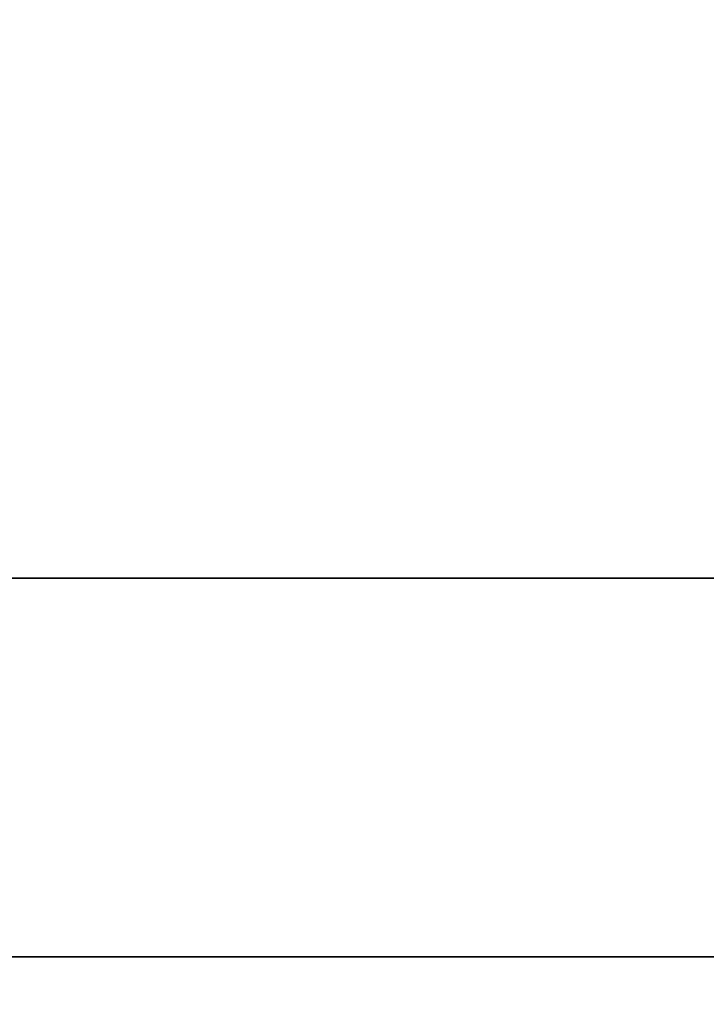
# Model space of a CAD drawing. Extents: x -60 to 60, y -18 to 18.
# Drawn here: x 18 to 20, y -11 to -8 of the extents above; entities that cross this region are included whole.
import ezdxf

# ---------------------------------------------------------------- set-up
doc = ezdxf.new("R2010")
doc.units = 0
for name, color, linetype in [('3D-BLACK', 250, 'CONTINUOUS'), ('3D-FLAT', 7, 'CONTINUOUS'), ('3D-NON', 43, 'CONTINUOUS')]:
    doc.layers.add(name, color=color, linetype=linetype)

msp = doc.modelspace()

# ---------------------------------------------------------------- linework, layer by layer
at = {"layer": '3D-BLACK'}
for points in [[(23, 15.5, 36), (1, 15.5, 36), (1, -9.5, 36), (23, -9.5, 36)], [(23, 15.5, 35), (1, 15.5, 35), (1, -9.5, 35), (23, -9.5, 35)], [(23, -9.5, 35), (1, -9.5, 35), (1, -9.5, 36), (23, -9.5, 36)]]:
    msp.add_3dface(points, dxfattribs=at)
at = {"layer": '3D-FLAT'}
for points in [[(24, 18.5, 25), (-24, 18.5, 25), (-24, -14.25, 25), (24, -14.25, 25)], [(24, 18.5, 27), (-24, 18.5, 27), (-24, -14.25, 27), (24, -14.25, 27)], [(23.9, 18.5, 24.9), (-23.9, 18.5, 24.9), (-23.9, -12.25, 24.9), (23.9, -12.25, 24.9)], [(23.9, 18.5, 3), (-23.9, 18.5, 3), (-23.9, -12.25, 3), (23.9, -12.25, 3)], [(1, -9.5, 38.5), (0, -10.5, 38.5), (24, -10.5, 38.5), (23, -9.5, 38.5)], [(1, -9.5, 36), (0, -10.5, 36), (24, -10.5, 36), (23, -9.5, 36)]]:
    msp.add_3dface(points, dxfattribs=at)
for points, invisible_edges in [([(23.9, -10.5, 36), (-23.9, -10.5, 36), (-23.9, -17.75, 36), (23.9, -17.75, 36)], 1), ([(23.9, -18.5, 34.5), (-23.9, -18.5, 34.5), (-23.9, -10.5, 34.5), (23.9, -10.5, 34.5)], 5)]:
    msp.add_3dface(points, dxfattribs=dict(at, invisible_edges=invisible_edges))
at = {"layer": '3D-NON'}
for points in [[(1, -9.5, 36), (23, -9.5, 36), (23, -9.5, 38.5), (1, -9.5, 38.5)], [(23.9, -10.5, 34.5), (-23.9, -10.5, 34.5), (-23.9, -10.5, 36), (23.9, -10.5, 36)], [(0, -10.5, 35), (0, -10.5, 35.9), (24, -10.5, 35.9), (24, -10.5, 35)], [(0, -10.5, 36), (24, -10.5, 36), (24, -10.5, 38.5), (0, -10.5, 38.5)], [(23.9, -10.5, 27), (23.9, -10.5, 35), (0.1, -10.5, 35), (0.1, -10.5, 27)]]:
    msp.add_3dface(points, dxfattribs=at)

doc.saveas('drawing.dxf')
